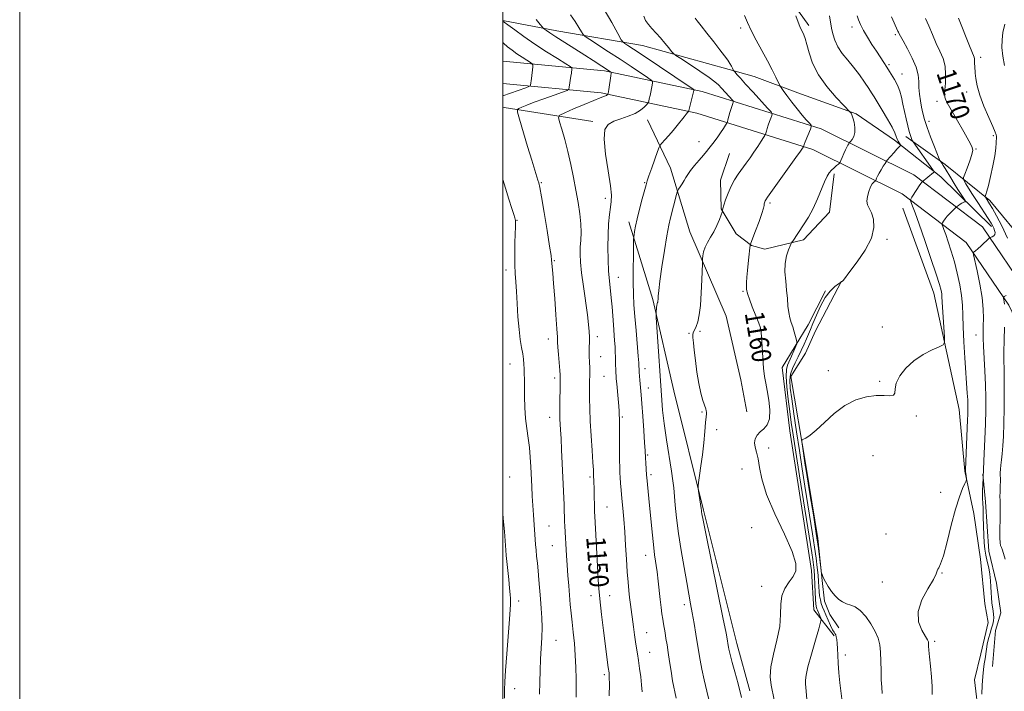
# Model space of a CAD drawing. Extents: x 2184800 to 2187700, y 349800 to 352700.
# Drawn here: x 2184800 to 2185208, y 351208 to 351486 of the extents above; entities that cross this region are included whole.
import ezdxf
from ezdxf.enums import TextEntityAlignment as Align

# ---------------------------------------------------------------- set-up
doc = ezdxf.new("R2010")
doc.units = 0
doc.header["$MEASUREMENT"] = 0
for name, color, linetype, lineweight in [('32000', 7, 'Continuous', 0), ('DTM HARD BREAKLINE', 7, 'Continuous', 0), ('DTM SPOT ELEVATION', 2, 'Continuous', 13), ('INDEX CONTOUR', 41, 'Continuous', 13), ('INDEX CONTOUR LABEL', 244, 'Continuous', 0), ('INTERMEDIATE CONTOUR', 44, 'Continuous', 0)]:
    doc.layers.add(name, color=color, linetype=linetype, lineweight=lineweight)
doc.styles.add('Style-ITALICS', font='ITALICS.shx')

msp = doc.modelspace()

# ---------------------------------------------------------------- linework, layer by layer
at = {"layer": '32000', "flags": 128}
for points in [[(2184800, 349800), (2187700, 349800), (2187700, 352700), (2184800, 352700), (2184800, 349800)], [(2185000, 350000), (2187500, 350000), (2187500, 352500), (2185000, 352500), (2185000, 350000)]]:
    msp.add_lwpolyline(points, dxfattribs=at)
at = {"layer": 'DTM HARD BREAKLINE'}
for points in [[(2185126.72, 351483.73, 1162.39), (2185102.46, 351517.58, 1161.2), (2185092.53, 351530.97, 1160.5), (2185083, 351548.43, 1159.35), (2185077.17, 351565.88, 1158.83), (2185072.09, 351586.28, 1158.24), (2185067.36, 351601.13, 1158.02), (2185059.3, 351617.1, 1157.68), (2185049.75, 351631.97, 1157.39)], [(2185093.7, 351465.51, 1157.75), (2185057.83, 351475.34, 1155.01), (2185022.3, 351481.47, 1150.64), (2185000, 351485.794, 1148.067)], [(2185424.42, 351070.15, 1201.34), (2185391.47, 351084.45, 1198.26), (2185365.26, 351095.38, 1196.63), (2185343.53, 351109.94, 1194.63), (2185325.71, 351124.77, 1191.85), (2185301.35, 351153.64, 1187.41), (2185285.96, 351189.51, 1183.67), (2185269.29, 351240.13, 1179.7), (2185251.76, 351287.67, 1177.48), (2185237.79, 351329.63, 1175.33), (2185217.48, 351372.37, 1172.37), (2185198.6, 351400.23, 1169.55), (2185170.14, 351421.83, 1165.48), (2185131.78, 351440.9, 1160.48), (2185082.59, 351456.34, 1154.4), (2185042.05, 351464.91, 1149.66), (2185000, 351468.861, 1144.441)], [(2185202.26, 351400.44, 1169.64), (2185181.26, 351420.93, 1166.38), (2185162.08, 351436.23, 1163.61), (2185146.21, 351447.06, 1162.16), (2185122.18, 351455.72, 1160.6), (2185104.06, 351462.49, 1159.12), (2185093.7, 351465.51, 1157.75)], [(2185420.76, 351061.71, 1201.34), (2185387.87, 351075.98, 1198.26), (2185360.89, 351087.24, 1196.63), (2185338.01, 351102.56, 1194.63), (2185319.2, 351118.22, 1191.85), (2185293.44, 351148.75, 1187.41), (2185277.35, 351186.25, 1183.67), (2185260.6, 351237.1, 1179.7), (2185243.08, 351284.62, 1177.48), (2185229.24, 351326.19, 1175.33), (2185209.47, 351367.79, 1172.37), (2185191.83, 351393.82, 1169.55), (2185165.27, 351413.98, 1165.48), (2185128.33, 351432.34, 1160.48), (2185080.26, 351447.43, 1154.4), (2185040.66, 351455.8, 1149.66), (2185000, 351459.618, 1144.582)], [(2185037.27, 351443.96, 1151.7), (2185000.62, 351449.73, 1147.4), (2185000, 351449.821, 1147.337)], [(2185059.88, 351444.58, 1152.6), (2185069.4, 351424.53, 1155.23), (2185077.4, 351398.18, 1157.38), (2185092.39, 351363.27, 1159.16), (2185098.54, 351336.93, 1159.2), (2185101.06, 351323.58, 1159.12)], [(2185244.14, 351339.08, 1176.79), (2185230.24, 351369.16, 1175.39), (2185216.66, 351392.95, 1174.64), (2185201.58, 351411.19, 1172.42), (2185183.14, 351426.11, 1168.38), (2185166.9, 351437.68, 1165.53)], [(2185137.18, 351422.29, 1162.27), (2185135.24, 351406.37, 1162.6), (2185124.43, 351394.95, 1162.35), (2185108.48, 351390.96, 1161.2), (2185102.93, 351392.48, 1160.12), (2185096.66, 351397.33, 1158.57), (2185090.42, 351407.74, 1157.94), (2185090.12, 351419.59, 1157.42), (2185093.88, 351430.69, 1156.97)], [(2185165.62, 351408.05, 1165.05), (2185178.39, 351372.79, 1165.2), (2185188.86, 351324.57, 1167.02), (2185191.31, 351298.99, 1167.94), (2185194.92, 351281.56, 1168.24), (2185197.77, 351262.65, 1168.79), (2185199.52, 351244.12, 1169.28), (2185200.96, 351236.33, 1169.2), (2185197.92, 351223.38, 1169.53), (2185195.27, 351212.65, 1169.42), (2185197.04, 351197.45, 1169.79), (2185199.53, 351180.03, 1170.16), (2185202.04, 351165.93, 1170.5)], [(2185052.23, 351402.4, 1153.57), (2185062.05, 351370.11, 1155.75), (2185070.73, 351332.27, 1157.31), (2185083.05, 351282.93, 1158.16), (2185096.81, 351227.66, 1158.57), (2185102.26, 351207.99, 1158.57)], [(2185140.26, 351377.82, 1163.98), (2185129.4, 351357.13, 1165.2), (2185125.27, 351347.89, 1165.39), (2185119.29, 351338.3, 1165.39), (2185125.38, 351301.58, 1166.24), (2185130.4, 351271.18, 1166.24), (2185132.15, 351253.76, 1165.94), (2185133.21, 351245.23, 1165.61), (2185135.41, 351239.66, 1165.24), (2185139.08, 351234.08, 1164.46)], [(2185137.21, 351230.76, 1163.79), (2185128.75, 351241.55, 1160.94), (2185127.73, 351257.86, 1160.2), (2185118.79, 351315.7, 1160.57), (2185115.61, 351342.02, 1160.68), (2185126.45, 351359.74, 1162.98), (2185133.57, 351373.78, 1163.9)], [(2185202.71, 351218.17, 1170.76), (2185203.9, 351232.98, 1170.72), (2185206.17, 351240.37, 1170.79), (2185204.39, 351252.61, 1170.68), (2185201.13, 351265.96, 1170.91), (2185199.76, 351286.35, 1170.39), (2185198.71, 351297.84, 1169.94)]]:
    msp.add_polyline3d(points, dxfattribs=at)
at = {"layer": 'DTM SPOT ELEVATION'}
for p in [(2185098.46, 351482.67, 1159.68), (2185144.52, 351483.07, 1165.5), (2185162.45, 351479.95, 1167.74), (2185197.75, 351470.52, 1172.41), (2185159.89, 351467.46, 1166.23), (2185165.19, 351463.55, 1166.7), (2185191.95, 351456.07, 1171.34), (2185179.75, 351452.23, 1169.52), (2185176.49, 351444.01, 1168.5), (2185203.11, 351438.05, 1171.74), (2185081.19, 351435.5, 1155.4), (2185195.86, 351432.5, 1170.11), (2185015.94, 351418.61, 1148.15), (2185058.66, 351418.61, 1153.87), (2185042.37, 351412.1, 1151.53), (2185110.54, 351410.19, 1160.28), (2185005.86, 351402.93, 1146.09), (2185159.03, 351395.08, 1164.26), (2185021.28, 351386.32, 1148.14), (2185001.34, 351382.41, 1145.55), (2185047.79, 351379.41, 1152.73), (2185099.4, 351373.53, 1159.8), (2185077.07, 351356.11, 1157.93), (2185081.67, 351356.94, 1158.21), (2185106.67, 351357.99, 1159.97), (2185157.04, 351358.76, 1165.37), (2185195.84, 351355.49, 1169.33), (2185018.78, 351353.8, 1147.41), (2185039.18, 351354.74, 1150.48), (2185003, 351343.49, 1145.25), (2185040.55, 351346.48, 1150.75), (2185058.84, 351341.52, 1154.51), (2185134.77, 351340.74, 1165.48), (2185021.49, 351337.59, 1147.62), (2185041.9, 351338.34, 1150.98), (2185156.04, 351336.33, 1165.81), (2185060.18, 351333.48, 1154.66), (2185082.45, 351323.62, 1157.87), (2185019.39, 351321.3, 1147.32), (2185049.53, 351321.45, 1152.21), (2185171.12, 351321.93, 1166.2), (2185088.47, 351316.2, 1158.34), (2185110.12, 351308.7, 1160.75), (2185059.99, 351305.8, 1154.19), (2185153.26, 351305.47, 1166.94), (2185099.05, 351299.92, 1158.75), (2185002.9, 351296.64, 1144.64), (2185036.15, 351296.61, 1149.74), (2185061.34, 351297.65, 1154.33), (2185181.21, 351290.22, 1167.79), (2185043.07, 351284.14, 1150.83), (2185019.07, 351276.32, 1146.97), (2185103.06, 351275.66, 1159.23), (2185158.67, 351272.99, 1167.82), (2185020.43, 351268.2, 1147.1), (2185059.09, 351264.2, 1153.34), (2185181.86, 351256.9, 1168.02), (2185107.09, 351251.28, 1159.57), (2185157.16, 351253.08, 1167.71), (2185036.54, 351247.52, 1149.48), (2185044.29, 351247.53, 1150.72), (2185006.55, 351245.2, 1144.49), (2185075.17, 351243.72, 1155.56), (2185021.99, 351228.99, 1146.81), (2185059.5, 351232.11, 1152.82), (2185178.74, 351228.54, 1168.25), (2185060.84, 351223.98, 1152.79), (2185141.75, 351222.95, 1164.48), (2185042.02, 351214.74, 1149.68), (2185004.84, 351208.89, 1144.68)]:
    msp.add_point(p, dxfattribs=at)
at = {"layer": 'INDEX CONTOUR'}
for points in [[(2185013.773, 351486.103, 1150), (2185015.443, 351484.1, 1150), (2185016.385, 351482.993, 1150), (2185016.865, 351482.486, 1150), (2185017.294, 351482.149, 1150), (2185018.069, 351481.592, 1150), (2185019.527, 351480.594, 1150), (2185021.99, 351478.979, 1150), (2185025.61, 351476.672, 1150), (2185033.974, 351471.394, 1150), (2185037.417, 351469.204, 1150), (2185044.64, 351464.508, 1150), (2185044.856, 351464.306, 1150), (2185044.882, 351463.886, 1150), (2185044.743, 351462.886, 1150), (2185043.855, 351457.142, 1150), (2185043.571, 351455.492, 1150), (2185043.505, 351455.227, 1150), (2185043.471, 351455.169, 1150), (2185043.398, 351455.083, 1150), (2185043.251, 351454.933, 1150), (2185042.978, 351454.732, 1150), (2185042.521, 351454.506, 1150), (2185040.293, 351453.711, 1150), (2185037.674, 351452.675, 1150), (2185033.713, 351451.004, 1150), (2185029.317, 351449.102, 1150), (2185025.666, 351447.505, 1150), (2185023.662, 351446.527, 1150), (2185023.098, 351445.576, 1150), (2185023.493, 351443.839, 1150), (2185024.411, 351440.707, 1150), (2185025.611, 351436.422, 1150), (2185026.901, 351431.428, 1150), (2185028.121, 351426.127, 1150), (2185029.239, 351420.732, 1150), (2185030.255, 351415.412, 1150), (2185031.155, 351410.331, 1150), (2185031.862, 351405.633, 1150), (2185032.282, 351401.456, 1150), (2185032.366, 351397.881, 1150), (2185032.239, 351394.76, 1150), (2185032.067, 351391.883, 1150), (2185032.004, 351388.989, 1150), (2185032.148, 351385.6, 1150), (2185032.581, 351381.188, 1150), (2185033.331, 351375.492, 1150), (2185035.008, 351363.831, 1150), (2185035.516, 351359.785, 1150), (2185035.771, 351356.906, 1150), (2185035.855, 351354.619, 1150), (2185035.845, 351352.461, 1150), (2185035.799, 351350.414, 1150), (2185035.77, 351348.573, 1150), (2185035.799, 351346.984, 1150), (2185035.923, 351343.941, 1150), (2185035.953, 351342.164, 1150), (2185035.955, 351340.275, 1150), (2185035.903, 351334.839, 1150), (2185035.891, 351332.435, 1150), (2185035.901, 351329.188, 1150), (2185035.977, 351324.982, 1150), (2185036.176, 351319.755, 1150), (2185036.528, 351313.638, 1150), (2185036.936, 351307.542, 1150), (2185037.281, 351302.571, 1150), (2185037.471, 351299.534, 1150), (2185037.54, 351298.042, 1150), (2185037.558, 351297.05, 1150), (2185037.574, 351296.712, 1150), (2185037.66, 351295.481, 1150), (2185037.722, 351294.229, 1150), (2185037.781, 351292.278, 1150), (2185037.831, 351289.565, 1150), (2185037.912, 351284.01, 1150), (2185037.957, 351282.191, 1150), (2185038.036, 351280.428, 1150), (2185039.299, 351257.112, 1150), (2185039.652, 351251.83, 1150), (2185040.156, 351246.092, 1150), (2185040.863, 351239.624, 1150), (2185041.665, 351233.051, 1150), (2185043.647, 351217.76, 1150), (2185043.97, 351215.55, 1150), (2185044.036, 351214.973, 1150), (2185044.088, 351213.603, 1150), (2185044.104, 351210.739, 1150), (2185044.071, 351206.026, 1150)], [(2185100.054, 351487.889, 1160), (2185101.241, 351484.88, 1160), (2185102.775, 351481.568, 1160), (2185104.851, 351477.598, 1160), (2185109.544, 351469.013, 1160), (2185111.506, 351465.258, 1160), (2185113.022, 351462.223, 1160), (2185114.647, 351458.884, 1160), (2185115.159, 351458.034, 1160), (2185116.029, 351456.807, 1160), (2185117.567, 351454.681, 1160), (2185119.591, 351451.948, 1160), (2185121.786, 351449.111, 1160), (2185123.864, 351446.601, 1160), (2185125.631, 351444.591, 1160), (2185126.913, 351443.186, 1160), (2185127.586, 351442.386, 1160), (2185127.703, 351441.769, 1160), (2185127.367, 351440.805, 1160), (2185125.218, 351435.432, 1160), (2185124.807, 351434.36, 1160), (2185124.624, 351433.845, 1160), (2185124.538, 351433.557, 1160), (2185124.491, 351433.466, 1160), (2185124.101, 351432.873, 1160), (2185123.248, 351431.65, 1160), (2185121.357, 351428.985, 1160), (2185109.621, 351412.607, 1160), (2185108.832, 351411.481, 1160), (2185108.571, 351411.044, 1160), (2185108.417, 351410.682, 1160), (2185108.296, 351410.269, 1160), (2185108.223, 351409.797, 1160), (2185108.167, 351409.18, 1160), (2185107.931, 351408.022, 1160), (2185107.274, 351405.848, 1160), (2185106.068, 351402.439, 1160), (2185104.636, 351398.601, 1160), (2185102.727, 351393.561, 1160), (2185102.439, 351392.58, 1160), (2185102.305, 351391.608, 1160), (2185101.877, 351387.729, 1160), (2185101.594, 351385.062, 1160), (2185101.308, 351382.206, 1160), (2185101.063, 351379.466, 1160), (2185100.91, 351377.166, 1160), (2185100.881, 351375.543, 1160), (2185100.935, 351374.49, 1160), (2185101.011, 351373.809, 1160), (2185101.097, 351373.243, 1160), (2185101.371, 351372.285, 1160), (2185102.057, 351370.367, 1160), (2185103.272, 351367.184, 1160), (2185105.936, 351360.335, 1160), (2185106.655, 351358.362, 1160), (2185106.98, 351356.796, 1160), (2185107.138, 351354.492, 1160), (2185107.319, 351350.674, 1160), (2185107.569, 351346.044, 1160), (2185107.897, 351341.67, 1160), (2185108.312, 351338.312, 1160), (2185108.824, 351335.487, 1160), (2185109.443, 351332.401, 1160), (2185110.119, 351328.526, 1160), (2185110.56, 351324.39, 1160), (2185110.417, 351320.787, 1160), (2185109.468, 351318.294, 1160), (2185108.019, 351316.642, 1160), (2185106.501, 351315.336, 1160), (2185105.29, 351313.973, 1160), (2185104.514, 351312.475, 1160), (2185104.242, 351310.848, 1160), (2185104.487, 351309.058, 1160), (2185105.044, 351306.912, 1160), (2185105.649, 351304.177, 1160), (2185106.191, 351300.596, 1160), (2185107.16, 351295.807, 1160), (2185109.193, 351289.42, 1160), (2185112.622, 351281.381, 1160), (2185116.54, 351272.949, 1160), (2185119.731, 351265.715, 1160), (2185121.255, 351260.839, 1160), (2185121.271, 351257.758, 1160), (2185120.208, 351255.473, 1160), (2185118.519, 351253.139, 1160), (2185116.75, 351250.501, 1160), (2185115.469, 351247.453, 1160), (2185115.033, 351243.887, 1160), (2185114.972, 351239.691, 1160), (2185114.607, 351234.75, 1160), (2185113.483, 351229.084, 1160), (2185112.038, 351223.262, 1160), (2185110.936, 351217.99, 1160), (2185110.668, 351213.782, 1160), (2185111.048, 351210.39, 1160), (2185112.375, 351204.353, 1160)], [(2185174.929, 351486.593, 1170), (2185176.301, 351483.553, 1170), (2185177.843, 351479.909, 1170), (2185179.44, 351476.25, 1170), (2185180.961, 351473.012, 1170), (2185182.229, 351469.991, 1170), (2185183.05, 351466.828, 1170), (2185183.311, 351463.316, 1170), (2185183.201, 351459.851, 1170), (2185182.989, 351456.982, 1170), (2185182.898, 351455.096, 1170), (2185182.973, 351453.94, 1170), (2185183.211, 351453.103, 1170), (2185183.653, 351452.159, 1170), (2185184.506, 351450.626, 1170), (2185190.831, 351439.682, 1170), (2185192.976, 351435.937, 1170), (2185194.215, 351433.608, 1170), (2185194.573, 351432.057, 1170), (2185194.213, 351430.298, 1170), (2185193.325, 351427.646, 1170), (2185192.232, 351424.64, 1170), (2185191.287, 351422.122, 1170), (2185190.775, 351420.686, 1170), (2185190.706, 351419.952, 1170), (2185191.018, 351419.288, 1170), (2185191.682, 351418.15, 1170), (2185192.776, 351416.332, 1170), (2185194.41, 351413.722, 1170), (2185196.591, 351410.336, 1170), (2185200.904, 351403.72, 1170), (2185202.171, 351401.74, 1170), (2185202.867, 351400.554, 1170), (2185203.271, 351399.696, 1170), (2185203.59, 351398.799, 1170), (2185203.764, 351397.894, 1170), (2185203.663, 351397.106, 1170), (2185203.22, 351396.535, 1170), (2185202.606, 351396.163, 1170), (2185201.709, 351395.798, 1170), (2185201.348, 351395.524, 1170), (2185198.002, 351392.39, 1170), (2185196.658, 351391.173, 1170), (2185195.723, 351390.388, 1170), (2185195.161, 351389.975, 1170), (2185194.858, 351389.789, 1170), (2185194.736, 351389.578, 1170), (2185194.878, 351388.672, 1170), (2185196.357, 351381.982, 1170), (2185197.465, 351376.503, 1170), (2185198.379, 351370.94, 1170), (2185198.838, 351366.177, 1170), (2185198.942, 351362.307, 1170), (2185198.881, 351359.223, 1170), (2185198.822, 351356.715, 1170), (2185198.834, 351354.147, 1170), (2185198.971, 351350.775, 1170), (2185199.589, 351340.567, 1170), (2185199.865, 351334.878, 1170), (2185199.987, 351329.532, 1170), (2185199.96, 351324.261, 1170), (2185199.814, 351318.604, 1170), (2185199.582, 351312.359, 1170), (2185199.325, 351306.352, 1170), (2185198.689, 351293.298, 1170), (2185198.602, 351291.211, 1170), (2185198.565, 351289.206, 1170), (2185198.613, 351287.582, 1170), (2185198.715, 351285.914, 1170), (2185198.826, 351283.594, 1170), (2185198.913, 351280.232, 1170), (2185198.994, 351276.31, 1170), (2185199.104, 351272.521, 1170), (2185199.275, 351269.39, 1170), (2185199.548, 351266.753, 1170), (2185199.962, 351264.276, 1170), (2185200.528, 351261.692, 1170), (2185201.131, 351259.014, 1170), (2185201.624, 351256.319, 1170), (2185201.904, 351253.682, 1170), (2185202.037, 351251.147, 1170), (2185202.133, 351248.75, 1170), (2185202.28, 351246.526, 1170), (2185202.484, 351244.5, 1170), (2185202.728, 351242.696, 1170), (2185202.987, 351241.118, 1170), (2185203.19, 351239.708, 1170), (2185203.254, 351238.392, 1170), (2185203.119, 351237.084, 1170), (2185202.797, 351235.655, 1170), (2185202.315, 351233.967, 1170), (2185201.718, 351231.934, 1170), (2185201.1, 351229.694, 1170), (2185200.564, 351227.44, 1170), (2185200.184, 351225.32, 1170), (2185199.629, 351221.295, 1170), (2185199.301, 351219.203, 1170), (2185198.957, 351216.819, 1170), (2185198.663, 351213.914, 1170), (2185198.468, 351210.391, 1170), (2185198.356, 351206.687, 1170)]]:
    msp.add_polyline3d(points, dxfattribs=at)
at = {"layer": 'INTERMEDIATE CONTOUR'}
for points in [[(2185042.011, 351490.373, 1154), (2185045.087, 351484.924, 1154), (2185047.621, 351480.365, 1154), (2185049.059, 351477.805, 1154), (2185049.803, 351476.723, 1154), (2185050.491, 351476.193, 1154), (2185051.739, 351475.381, 1154), (2185054.082, 351473.841, 1154), (2185058.032, 351471.217, 1154), (2185077.967, 351457.864, 1154), (2185079.013, 351457.126, 1154), (2185079.149, 351456.935, 1154), (2185079.112, 351456.723, 1154), (2185078.99, 351456.181, 1154), (2185078.716, 351455.063, 1154), (2185077.016, 351448.531, 1154), (2185076.873, 351448.121, 1154), (2185076.72, 351447.913, 1154), (2185076.439, 351447.59, 1154), (2185075.922, 351446.967, 1154), (2185075.063, 351445.894, 1154), (2185072.223, 351442.29, 1154), (2185070.47, 351440.144, 1154), (2185068.688, 351438.064, 1154), (2185067.084, 351436.258, 1154), (2185065.879, 351434.929, 1154), (2185065.191, 351434.119, 1154), (2185064.722, 351433.217, 1154), (2185064.071, 351431.452, 1154), (2185061.651, 351424.657, 1154), (2185060.507, 351421.411, 1154), (2185059.795, 351419.307, 1154), (2185059.3, 351417.656, 1154), (2185057.752, 351411.884, 1154), (2185056.641, 351407.639, 1154), (2185055.634, 351403.597, 1154), (2185054.942, 351400.49, 1154), (2185054.534, 351398.348, 1154), (2185054.318, 351397.013, 1154), (2185054.209, 351396.196, 1154), (2185054.154, 351395.053, 1154), (2185054.104, 351392.609, 1154), (2185054.029, 351388.235, 1154), (2185053.963, 351382.711, 1154), (2185053.962, 351377.172, 1154), (2185054.069, 351372.427, 1154), (2185054.3, 351368.007, 1154), (2185054.66, 351363.119, 1154), (2185055.137, 351357.305, 1154), (2185056.037, 351346.662, 1154), (2185056.261, 351343.887, 1154), (2185056.346, 351342.648, 1154), (2185056.405, 351341.162, 1154), (2185056.472, 351340.131, 1154), (2185056.73, 351336.682, 1154), (2185057.236, 351330.696, 1154), (2185057.522, 351327.102, 1154), (2185057.922, 351321.794, 1154), (2185058.352, 351315.871, 1154), (2185058.705, 351310.809, 1154), (2185058.902, 351307.673, 1154), (2185059.067, 351304.419, 1154), (2185059.182, 351302.545, 1154), (2185059.541, 351297.45, 1154), (2185059.629, 351296.388, 1154), (2185060.725, 351284.857, 1154), (2185061.222, 351279.503, 1154), (2185061.768, 351273.83, 1154), (2185062.324, 351268.612, 1154), (2185062.856, 351264.4, 1154), (2185063.845, 351257.36, 1154), (2185064.31, 351253.534, 1154), (2185065.164, 351245.836, 1154), (2185065.544, 351242.619, 1154), (2185065.894, 351239.92, 1154), (2185066.218, 351237.665, 1154), (2185066.526, 351235.751, 1154), (2185067.17, 351232.045, 1154), (2185067.547, 351229.788, 1154), (2185067.977, 351227.091, 1154), (2185068.468, 351223.885, 1154), (2185069.022, 351220.166, 1154), (2185069.637, 351216.184, 1154), (2185070.31, 351212.254, 1154), (2185071.737, 351205.013, 1154)], [(2185027.96, 351488.053, 1152), (2185029.932, 351485.378, 1152), (2185031.481, 351482.906, 1152), (2185032.549, 351481.023, 1152), (2185033.214, 351479.933, 1152), (2185034.098, 351479.118, 1152), (2185035.956, 351477.882, 1152), (2185043.727, 351472.837, 1152), (2185048.538, 351469.688, 1152), (2185053.119, 351466.659, 1152), (2185059.878, 351462.145, 1152), (2185061.412, 351461.085, 1152), (2185061.948, 351460.506, 1152), (2185061.946, 351459.91, 1152), (2185061.791, 351458.915, 1152), (2185061.568, 351457.586, 1152), (2185061.285, 351456.102, 1152), (2185060.961, 351454.638, 1152), (2185060.647, 351453.353, 1152), (2185060.401, 351452.401, 1152), (2185060.24, 351451.856, 1152), (2185060.007, 351451.458, 1152), (2185059.501, 351450.868, 1152), (2185058.54, 351449.845, 1152), (2185057.008, 351448.543, 1152), (2185054.808, 351447.219, 1152), (2185051.94, 351446.067, 1152), (2185048.806, 351445.031, 1152), (2185045.902, 351443.999, 1152), (2185043.666, 351442.736, 1152), (2185042.288, 351440.534, 1152), (2185041.893, 351436.566, 1152), (2185042.486, 351430.432, 1152), (2185043.582, 351423.44, 1152), (2185044.573, 351417.325, 1152), (2185044.989, 351413.335, 1152), (2185044.918, 351410.768, 1152), (2185044.582, 351408.437, 1152), (2185044.181, 351405.372, 1152), (2185043.814, 351401.483, 1152), (2185043.557, 351396.896, 1152), (2185043.467, 351391.801, 1152), (2185043.542, 351386.626, 1152), (2185043.762, 351381.865, 1152), (2185044.1, 351377.857, 1152), (2185044.889, 351370.884, 1152), (2185045.225, 351367.191, 1152), (2185045.514, 351363.37, 1152), (2185045.783, 351359.642, 1152), (2185046.284, 351353.133, 1152), (2185046.465, 351350.504, 1152), (2185046.569, 351348.331, 1152), (2185046.62, 351346.468, 1152), (2185046.692, 351342.962, 1152), (2185046.741, 351341.276, 1152), (2185046.796, 351339.81, 1152), (2185046.859, 351338.603, 1152), (2185046.963, 351337.255, 1152), (2185047.148, 351335.261, 1152), (2185047.752, 351328.972, 1152), (2185048.019, 351325.962, 1152), (2185048.169, 351323.858, 1152), (2185048.232, 351322.506, 1152), (2185048.293, 351320.682, 1152), (2185048.327, 351319.257, 1152), (2185048.344, 351316.678, 1152), (2185048.322, 351307.886, 1152), (2185048.329, 351303.595, 1152), (2185048.378, 351300.552, 1152), (2185048.473, 351298.38, 1152), (2185048.608, 351296.404, 1152), (2185048.782, 351294.054, 1152), (2185049.008, 351291.188, 1152), (2185049.3, 351287.765, 1152), (2185049.665, 351283.756, 1152), (2185050.07, 351279.151, 1152), (2185050.476, 351273.952, 1152), (2185050.846, 351268.252, 1152), (2185051.188, 351262.526, 1152), (2185051.513, 351257.344, 1152), (2185051.831, 351253.123, 1152), (2185052.153, 351249.672, 1152), (2185052.484, 351246.649, 1152), (2185052.835, 351243.749, 1152), (2185054.031, 351234.534, 1152), (2185054.466, 351231.309, 1152), (2185054.893, 351228.343, 1152), (2185055.301, 351225.784, 1152), (2185055.712, 351223.34, 1152), (2185056.157, 351220.614, 1152), (2185056.647, 351217.349, 1152), (2185057.114, 351213.84, 1152), (2185057.47, 351210.525, 1152), (2185057.664, 351207.622, 1152)], [(2185058.34, 351487.537, 1156), (2185059.111, 351485.706, 1156), (2185060.245, 351484.114, 1156), (2185061.737, 351482.411, 1156), (2185063.474, 351480.538, 1156), (2185065.319, 351478.511, 1156), (2185067.125, 351476.391, 1156), (2185068.712, 351474.434, 1156), (2185069.886, 351472.944, 1156), (2185070.627, 351472.062, 1156), (2185071.602, 351471.284, 1156), (2185073.641, 351469.944, 1156), (2185077.244, 351467.606, 1156), (2185081.553, 351464.774, 1156), (2185085.374, 351462.182, 1156), (2185087.829, 351460.364, 1156), (2185089.3, 351459.055, 1156), (2185090.484, 351457.783, 1156), (2185095.249, 351452.567, 1156), (2185095.455, 351452.204, 1156), (2185095.383, 351451.901, 1156), (2185095.182, 351451.388, 1156), (2185094.884, 351450.548, 1156), (2185094.492, 351449.305, 1156), (2185094.025, 351447.663, 1156), (2185093.196, 351444.553, 1156), (2185092.969, 351443.743, 1156), (2185092.715, 351443.181, 1156), (2185092.215, 351442.384, 1156), (2185091.323, 351441.009, 1156), (2185090.176, 351439.272, 1156), (2185088.985, 351437.526, 1156), (2185087.915, 351436.049, 1156), (2185086.973, 351434.819, 1156), (2185085.301, 351432.69, 1156), (2185084.333, 351431.488, 1156), (2185083.016, 351429.925, 1156), (2185081.248, 351427.893, 1156), (2185079.329, 351425.667, 1156), (2185077.659, 351423.618, 1156), (2185076.524, 351422.016, 1156), (2185075.757, 351420.721, 1156), (2185075.073, 351419.487, 1156), (2185074.267, 351418.152, 1156), (2185073.443, 351416.869, 1156), (2185072.782, 351415.871, 1156), (2185072.405, 351415.269, 1156), (2185072.174, 351414.683, 1156), (2185071.893, 351413.613, 1156), (2185069.46, 351404.046, 1156), (2185068.763, 351400.963, 1156), (2185067.928, 351396.577, 1156), (2185066.908, 351390.476, 1156), (2185065.869, 351383.742, 1156), (2185065.029, 351377.83, 1156), (2185064.545, 351373.849, 1156), (2185064.336, 351371.533, 1156), (2185064.258, 351370.27, 1156), (2185064.191, 351369.529, 1156), (2185064.118, 351369.103, 1156), (2185064.037, 351368.867, 1156), (2185063.951, 351368.685, 1156), (2185063.86, 351368.39, 1156), (2185063.762, 351367.806, 1156), (2185063.661, 351366.839, 1156), (2185063.496, 351364.789, 1156), (2185063.468, 351364.097, 1156), (2185063.528, 351362.718, 1156), (2185064.534, 351346.749, 1156), (2185064.937, 351340.551, 1156), (2185065.217, 351336.477, 1156), (2185065.79, 351328.483, 1156), (2185066.164, 351324.316, 1156), (2185066.817, 351318.811, 1156), (2185067.8, 351312, 1156), (2185069.84, 351298.98, 1156), (2185070.415, 351294.984, 1156), (2185070.74, 351292.126, 1156), (2185071.384, 351285, 1156), (2185071.951, 351279.654, 1156), (2185072.76, 351273.289, 1156), (2185073.828, 351266.2, 1156), (2185075.007, 351259.119, 1156), (2185076.11, 351252.887, 1156), (2185077.001, 351248.072, 1156), (2185077.741, 351244.146, 1156), (2185078.442, 351240.311, 1156), (2185079.184, 351235.991, 1156), (2185079.922, 351231.496, 1156), (2185081.113, 351223.914, 1156), (2185081.655, 351220.703, 1156), (2185082.371, 351217.07, 1156), (2185083.361, 351212.609, 1156), (2185084.465, 351207.916, 1156), (2185085.459, 351203.834, 1156)], [(2185079.596, 351486.781, 1158), (2185080.453, 351485.567, 1158), (2185082.051, 351483.595, 1158), (2185084.488, 351480.537, 1158), (2185087.305, 351476.947, 1158), (2185089.904, 351473.598, 1158), (2185091.818, 351471.089, 1158), (2185093.115, 351469.314, 1158), (2185093.997, 351467.994, 1158), (2185094.639, 351466.902, 1158), (2185095.091, 351466.03, 1158), (2185095.548, 351465.072, 1158), (2185095.749, 351464.782, 1158), (2185096.152, 351464.304, 1158), (2185096.94, 351463.394, 1158), (2185098.324, 351461.827, 1158), (2185100.528, 351459.38, 1158), (2185103.6, 351456.016, 1158), (2185109.591, 351449.503, 1158), (2185111.073, 351447.85, 1158), (2185111.536, 351447.033, 1158), (2185111.375, 351446.353, 1158), (2185110.941, 351445.267, 1158), (2185110.395, 351443.858, 1158), (2185109.854, 351442.367, 1158), (2185109.416, 351441.011, 1158), (2185109.093, 351439.895, 1158), (2185108.881, 351439.101, 1158), (2185108.74, 351438.629, 1158), (2185108.495, 351438.156, 1158), (2185107.934, 351437.275, 1158), (2185106.91, 351435.696, 1158), (2185105.528, 351433.592, 1158), (2185103.958, 351431.25, 1158), (2185102.339, 351428.91, 1158), (2185100.711, 351426.612, 1158), (2185097.477, 351422.093, 1158), (2185095.936, 351419.734, 1158), (2185094.508, 351417.141, 1158), (2185093.247, 351414.284, 1158), (2185092.222, 351411.512, 1158), (2185091.503, 351409.274, 1158), (2185091.13, 351407.894, 1158), (2185091.005, 351407.207, 1158), (2185091.001, 351406.924, 1158), (2185090.988, 351406.745, 1158), (2185090.837, 351406.31, 1158), (2185090.418, 351405.247, 1158), (2185089.639, 351403.319, 1158), (2185088.565, 351400.841, 1158), (2185087.298, 351398.26, 1158), (2185085.953, 351395.935, 1158), (2185084.694, 351393.843, 1158), (2185083.7, 351391.869, 1158), (2185083.097, 351389.954, 1158), (2185082.805, 351388.257, 1158), (2185082.69, 351386.994, 1158), (2185082.638, 351386.183, 1158), (2185082.596, 351385.048, 1158), (2185082.401, 351378.283, 1158), (2185082.175, 351372.915, 1158), (2185081.815, 351367.745, 1158), (2185081.304, 351363.758, 1158), (2185080.692, 351360.94, 1158), (2185080.045, 351359.029, 1158), (2185079.435, 351357.747, 1158), (2185078.946, 351356.768, 1158), (2185078.666, 351355.753, 1158), (2185078.656, 351354.364, 1158), (2185078.878, 351352.278, 1158), (2185079.263, 351349.171, 1158), (2185079.758, 351344.9, 1158), (2185080.368, 351340.037, 1158), (2185081.112, 351335.332, 1158), (2185081.98, 351331.405, 1158), (2185082.847, 351328.37, 1158), (2185084.003, 351324.864, 1158), (2185084.216, 351324.062, 1158), (2185084.28, 351323.492, 1158), (2185084.256, 351322.808, 1158), (2185084.146, 351321.548, 1158), (2185083.927, 351319.211, 1158), (2185083.59, 351315.492, 1158), (2185083.148, 351310.838, 1158), (2185082.62, 351305.884, 1158), (2185082.039, 351301.223, 1158), (2185081.488, 351297.274, 1158), (2185081.062, 351294.411, 1158), (2185080.838, 351292.816, 1158), (2185080.812, 351291.886, 1158), (2185080.963, 351290.823, 1158), (2185082.132, 351283.651, 1158), (2185082.228, 351282.687, 1158), (2185082.288, 351282.216, 1158), (2185082.429, 351281.387, 1158), (2185082.949, 351278.739, 1158), (2185084.205, 351272.513, 1158), (2185091.113, 351238.437, 1158), (2185092.42, 351231.869, 1158), (2185093.004, 351228.806, 1158), (2185093.21, 351227.593, 1158), (2185093.449, 351226.117, 1158), (2185093.608, 351225.311, 1158), (2185093.853, 351224.227, 1158), (2185094.281, 351222.525, 1158), (2185094.999, 351219.824, 1158), (2185096.069, 351215.869, 1158), (2185097.371, 351210.891, 1158), (2185098.742, 351205.248, 1158)], [(2185121.258, 351487.696, 1162), (2185122.233, 351485.055, 1162), (2185122.986, 351483.214, 1162), (2185123.564, 351481.986, 1162), (2185124.076, 351480.999, 1162), (2185124.613, 351479.883, 1162), (2185125.217, 351478.29, 1162), (2185125.917, 351475.873, 1162), (2185126.806, 351472.401, 1162), (2185128.236, 351468.093, 1162), (2185130.621, 351463.285, 1162), (2185134.14, 351458.361, 1162), (2185138.011, 351453.904, 1162), (2185141.215, 351450.546, 1162), (2185143.706, 351447.972, 1162), (2185143.926, 351447.702, 1162), (2185144.166, 351447.344, 1162), (2185144.507, 351446.641, 1162), (2185144.93, 351445.412, 1162), (2185145.388, 351443.572, 1162), (2185145.712, 351441.42, 1162), (2185145.709, 351439.351, 1162), (2185145.263, 351437.69, 1162), (2185144.581, 351436.48, 1162), (2185143.95, 351435.691, 1162), (2185143.583, 351435.261, 1162), (2185143.387, 351435.007, 1162), (2185143.195, 351434.705, 1162), (2185142.869, 351434.167, 1162), (2185142.4, 351433.321, 1162), (2185141.808, 351432.121, 1162), (2185141.13, 351430.591, 1162), (2185140.473, 351429.017, 1162), (2185139.96, 351427.752, 1162), (2185139.655, 351427.036, 1162), (2185139.391, 351426.65, 1162), (2185138.941, 351426.266, 1162), (2185138.147, 351425.627, 1162), (2185137.131, 351424.762, 1162), (2185136.084, 351423.772, 1162), (2185135.141, 351422.682, 1162), (2185134.214, 351421.199, 1162), (2185133.16, 351418.96, 1162), (2185130.307, 351411.896, 1162), (2185128.509, 351407.934, 1162), (2185126.52, 351404.289, 1162), (2185124.536, 351401.123, 1162), (2185119.993, 351394.368, 1162), (2185119.677, 351393.874, 1162), (2185119.41, 351393.371, 1162), (2185118.965, 351392.425, 1162), (2185118.208, 351390.698, 1162), (2185117.383, 351388.229, 1162), (2185116.828, 351385.146, 1162), (2185116.783, 351381.602, 1162), (2185117.092, 351377.831, 1162), (2185117.495, 351374.086, 1162), (2185117.8, 351370.594, 1162), (2185118.054, 351367.47, 1162), (2185118.367, 351364.799, 1162), (2185118.82, 351362.61, 1162), (2185119.384, 351360.7, 1162), (2185119.998, 351358.81, 1162), (2185120.602, 351356.78, 1162), (2185121.134, 351354.848, 1162), (2185121.528, 351353.353, 1162), (2185121.72, 351352.482, 1162), (2185121.646, 351351.812, 1162), (2185121.246, 351350.769, 1162), (2185120.499, 351348.963, 1162), (2185119.558, 351346.742, 1162), (2185117.874, 351342.959, 1162), (2185117.408, 351341.125, 1162), (2185117.303, 351338.33, 1162), (2185117.598, 351334.053, 1162), (2185118.159, 351328.908, 1162), (2185118.808, 351323.789, 1162), (2185119.435, 351319.202, 1162), (2185120.192, 351314.082, 1162), (2185121.296, 351306.975, 1162), (2185122.863, 351297.058, 1162), (2185127.951, 351265.236, 1162), (2185128.375, 351262.464, 1162), (2185128.676, 351260.221, 1162), (2185128.902, 351257.995, 1162), (2185129.077, 351255.378, 1162), (2185129.222, 351252.14, 1162), (2185129.46, 351245.919, 1162), (2185129.567, 351244.084, 1162), (2185129.681, 351243.058, 1162), (2185129.819, 351242.461, 1162), (2185129.994, 351241.96, 1162), (2185130.227, 351241.41, 1162), (2185131.646, 351238.128, 1162), (2185131.781, 351237.572, 1162), (2185131.557, 351236.439, 1162), (2185130.782, 351233.759, 1162), (2185129.378, 351228.98, 1162), (2185127.726, 351223.226, 1162), (2185126.32, 351218.041, 1162), (2185125.535, 351214.585, 1162), (2185125.264, 351212.485, 1162), (2185125.281, 351210.983, 1162), (2185125.394, 351209.461, 1162), (2185125.847, 351204.574, 1162)], [(2185135.252, 351487.627, 1164), (2185135.479, 351485.952, 1164), (2185135.753, 351484.366, 1164), (2185136.109, 351482.542, 1164), (2185136.605, 351480.246, 1164), (2185137.394, 351477.607, 1164), (2185138.655, 351474.846, 1164), (2185140.5, 351472.124, 1164), (2185142.759, 351469.364, 1164), (2185145.199, 351466.429, 1164), (2185147.592, 351463.27, 1164), (2185149.743, 351460.202, 1164), (2185151.46, 351457.629, 1164), (2185152.664, 351455.763, 1164), (2185153.714, 351454.07, 1164), (2185157.059, 351448.553, 1164), (2185159.265, 351444.834, 1164), (2185161.142, 351441.497, 1164), (2185162.281, 351439.17, 1164), (2185162.871, 351437.678, 1164), (2185163.248, 351436.642, 1164), (2185163.678, 351435.758, 1164), (2185164.129, 351435.017, 1164), (2185164.689, 351434.192, 1164), (2185164.719, 351434.049, 1164), (2185164.611, 351433.934, 1164), (2185164.366, 351433.721, 1164), (2185163.899, 351433.262, 1164), (2185163.102, 351432.41, 1164), (2185161.938, 351431.103, 1164), (2185159.01, 351427.725, 1164), (2185158.647, 351427.237, 1164), (2185158.214, 351426.554, 1164), (2185157.488, 351425.378, 1164), (2185156.598, 351423.905, 1164), (2185155.758, 351422.447, 1164), (2185155.142, 351421.267, 1164), (2185154.741, 351420.403, 1164), (2185154.374, 351419.53, 1164), (2185154.242, 351419.351, 1164), (2185153.561, 351418.763, 1164), (2185152.956, 351418.033, 1164), (2185152.242, 351416.788, 1164), (2185151.501, 351414.958, 1164), (2185150.921, 351412.859, 1164), (2185150.713, 351410.903, 1164), (2185151.017, 351409.355, 1164), (2185152.59, 351406.04, 1164), (2185153.397, 351403.409, 1164), (2185153.592, 351399.933, 1164), (2185152.569, 351395.629, 1164), (2185150.004, 351390.656, 1164), (2185146.69, 351385.744, 1164), (2185143.701, 351381.768, 1164), (2185140.979, 351378.22, 1164), (2185140.615, 351377.786, 1164), (2185140.398, 351377.596, 1164), (2185140.247, 351377.515, 1164), (2185140.152, 351377.492, 1164), (2185140.061, 351377.453, 1164), (2185139.747, 351377.235, 1164), (2185138.943, 351376.651, 1164), (2185137.477, 351375.518, 1164), (2185135.553, 351373.686, 1164), (2185133.481, 351371.003, 1164), (2185131.525, 351367.466, 1164), (2185129.806, 351363.639, 1164), (2185128.404, 351360.231, 1164), (2185127.354, 351357.741, 1164), (2185125.671, 351353.933, 1164), (2185124.686, 351351.646, 1164), (2185123.552, 351349.073, 1164), (2185122.305, 351346.459, 1164), (2185121.012, 351343.988, 1164), (2185119.859, 351341.62, 1164), (2185119.063, 351339.255, 1164), (2185118.789, 351336.712, 1164), (2185118.996, 351333.476, 1164), (2185119.594, 351328.948, 1164), (2185120.488, 351322.752, 1164), (2185121.575, 351315.401, 1164), (2185122.751, 351307.63, 1164), (2185123.925, 351300.051, 1164), (2185125.077, 351292.779, 1164), (2185128.261, 351273.028, 1164), (2185129.091, 351267.58, 1164), (2185129.724, 351262.969, 1164), (2185130.176, 351259.139, 1164), (2185130.478, 351255.975, 1164), (2185130.666, 351253.357, 1164), (2185130.799, 351251.147, 1164), (2185130.942, 351249.2, 1164), (2185131.15, 351247.396, 1164), (2185131.444, 351245.719, 1164), (2185131.835, 351244.179, 1164), (2185132.337, 351242.746, 1164), (2185132.971, 351241.248, 1164), (2185133.764, 351239.472, 1164), (2185135.677, 351235.131, 1164), (2185136.514, 351233.367, 1164), (2185137.102, 351232.337, 1164), (2185137.495, 351231.776, 1164), (2185137.788, 351231.272, 1164), (2185138.054, 351230.479, 1164), (2185138.285, 351229.291, 1164), (2185138.451, 351227.669, 1164), (2185138.544, 351225.56, 1164), (2185138.635, 351222.871, 1164), (2185138.815, 351219.498, 1164), (2185139.141, 351215.479, 1164), (2185139.54, 351211.419, 1164), (2185139.9, 351208.058, 1164), (2185140.282, 351204.678, 1164)], [(2185146.633, 351487.703, 1166), (2185147.191, 351486.082, 1166), (2185148.03, 351484.089, 1166), (2185149.251, 351481.678, 1166), (2185150.898, 351478.86, 1166), (2185152.778, 351475.878, 1166), (2185154.638, 351473.032, 1166), (2185157.7, 351468.393, 1166), (2185158.963, 351466.436, 1166), (2185160.115, 351464.589, 1166), (2185162.109, 351461.283, 1166), (2185162.955, 351459.839, 1166), (2185163.716, 351458.308, 1166), (2185164.403, 351456.421, 1166), (2185165.041, 351453.985, 1166), (2185165.658, 351451.129, 1166), (2185166.293, 351448.055, 1166), (2185166.965, 351444.977, 1166), (2185167.634, 351442.131, 1166), (2185168.244, 351439.762, 1166), (2185168.746, 351438.05, 1166), (2185169.128, 351436.926, 1166), (2185169.385, 351436.257, 1166), (2185169.553, 351435.87, 1166), (2185169.83, 351435.427, 1166), (2185177.997, 351423.927, 1166), (2185178.429, 351423.284, 1166), (2185178.504, 351422.977, 1166), (2185178.285, 351422.742, 1166), (2185173.632, 351418.934, 1166), (2185173.424, 351418.72, 1166), (2185173.027, 351418.222, 1166), (2185172.347, 351417.247, 1166), (2185171.354, 351415.714, 1166), (2185169.371, 351412.545, 1166), (2185168.889, 351411.702, 1166), (2185168.813, 351411.133, 1166), (2185169.078, 351410.345, 1166), (2185169.661, 351408.835, 1166), (2185170.695, 351406.039, 1166), (2185172.356, 351401.374, 1166), (2185174.692, 351394.643, 1166), (2185177.24, 351387.167, 1166), (2185179.41, 351380.651, 1166), (2185180.757, 351376.376, 1166), (2185181.418, 351373.936, 1166), (2185181.677, 351372.504, 1166), (2185181.783, 351371.289, 1166), (2185181.988, 351366.93, 1166), (2185182.235, 351362.858, 1166), (2185182.789, 351354.568, 1166), (2185182.847, 351352.439, 1166), (2185182.303, 351351.414, 1166), (2185180.692, 351350.613, 1166), (2185177.746, 351349.308, 1166), (2185173.992, 351347.369, 1166), (2185170.157, 351344.817, 1166), (2185166.874, 351341.739, 1166), (2185164.398, 351338.49, 1166), (2185162.892, 351335.492, 1166), (2185162.366, 351333.104, 1166), (2185162.224, 351331.42, 1166), (2185161.719, 351330.481, 1166), (2185160.248, 351330.239, 1166), (2185157.799, 351330.339, 1166), (2185154.505, 351330.343, 1166), (2185150.525, 351329.847, 1166), (2185146.115, 351328.58, 1166), (2185141.557, 351326.3, 1166), (2185137.13, 351322.953, 1166), (2185133.101, 351319.225, 1166), (2185129.733, 351315.985, 1166), (2185127.224, 351313.898, 1166), (2185125.505, 351312.788, 1166), (2185124.441, 351312.282, 1166), (2185123.901, 351311.986, 1166), (2185123.761, 351311.478, 1166), (2185123.901, 351310.32, 1166), (2185125.2, 351301.601, 1166), (2185125.562, 351299.341, 1166), (2185127.279, 351288.883, 1166), (2185128.55, 351280.995, 1166), (2185129.742, 351273.282, 1166), (2185130.623, 351267.044, 1166), (2185131.203, 351262.472, 1166), (2185131.733, 351257.884, 1166), (2185131.85, 351257.153, 1166), (2185132, 351256.658, 1166), (2185132.28, 351255.88, 1166), (2185132.777, 351254.709, 1166), (2185133.575, 351253.147, 1166), (2185134.721, 351251.238, 1166), (2185136.115, 351249.221, 1166), (2185137.623, 351247.38, 1166), (2185139.135, 351245.94, 1166), (2185140.674, 351244.889, 1166), (2185142.286, 351244.155, 1166), (2185144.017, 351243.597, 1166), (2185145.905, 351242.812, 1166), (2185147.981, 351241.325, 1166), (2185150.225, 351238.839, 1166), (2185152.391, 351235.744, 1166), (2185154.182, 351232.6, 1166), (2185155.374, 351229.805, 1166), (2185156.053, 351227.091, 1166), (2185156.382, 351224.022, 1166), (2185156.514, 351220.323, 1166), (2185156.565, 351216.349, 1166), (2185156.647, 351212.613, 1166), (2185156.836, 351209.509, 1166), (2185157.089, 351206.968, 1166)], [(2185160.833, 351487.325, 1168), (2185163.52, 351481.343, 1168), (2185163.756, 351480.952, 1168), (2185163.886, 351480.714, 1168), (2185164.091, 351480.282, 1168), (2185164.6, 351479.284, 1168), (2185165.683, 351477.293, 1168), (2185167.465, 351474.077, 1168), (2185169.482, 351470.19, 1168), (2185171.122, 351466.384, 1168), (2185171.944, 351463.225, 1168), (2185172.187, 351460.543, 1168), (2185172.26, 351457.983, 1168), (2185172.492, 351455.279, 1168), (2185172.885, 351452.508, 1168), (2185173.364, 351449.838, 1168), (2185173.891, 351447.338, 1168), (2185174.594, 351444.689, 1168), (2185175.638, 351441.478, 1168), (2185177.097, 351437.507, 1168), (2185178.668, 351433.451, 1168), (2185180.685, 351428.392, 1168), (2185181.026, 351427.622, 1168), (2185181.276, 351427.232, 1168), (2185181.68, 351426.659, 1168), (2185182.296, 351425.741, 1168), (2185183.136, 351424.412, 1168), (2185185.466, 351420.523, 1168), (2185186.886, 351418.191, 1168), (2185188.393, 351415.803, 1168), (2185189.794, 351413.64, 1168), (2185191.44, 351411.119, 1168), (2185191.587, 351410.775, 1168), (2185191.433, 351410.682, 1168), (2185191.088, 351410.587, 1168), (2185190.598, 351410.406, 1168), (2185189.99, 351410.102, 1168), (2185189.311, 351409.657, 1168), (2185188.66, 351409.172, 1168), (2185187.852, 351408.525, 1168), (2185187.569, 351408.272, 1168), (2185186.172, 351406.943, 1168), (2185185.056, 351405.835, 1168), (2185183.959, 351404.65, 1168), (2185183.078, 351403.557, 1168), (2185182.439, 351402.648, 1168), (2185182.024, 351401.996, 1168), (2185181.813, 351401.628, 1168), (2185181.78, 351401.378, 1168), (2185181.896, 351401.035, 1168), (2185182.151, 351400.376, 1168), (2185182.602, 351399.155, 1168), (2185183.327, 351397.118, 1168), (2185184.366, 351394.096, 1168), (2185185.61, 351390.246, 1168), (2185186.916, 351385.811, 1168), (2185188.143, 351381.046, 1168), (2185189.173, 351376.263, 1168), (2185189.896, 351371.79, 1168), (2185190.249, 351367.777, 1168), (2185190.394, 351363.684, 1168), (2185190.538, 351358.795, 1168), (2185190.843, 351352.681, 1168), (2185191.257, 351346.056, 1168), (2185192.273, 351331.372, 1168), (2185192.433, 351328.583, 1168), (2185192.505, 351326.385, 1168), (2185192.508, 351324.479, 1168), (2185192.46, 351322.566, 1168), (2185192.378, 351320.357, 1168), (2185191.561, 351299.654, 1168), (2185191.552, 351298.73, 1168), (2185191.605, 351298.197, 1168), (2185191.946, 351296.033, 1168), (2185191.979, 351295.603, 1168), (2185191.81, 351295.063, 1168), (2185191.295, 351293.95, 1168), (2185190.33, 351291.83, 1168), (2185188.987, 351288.386, 1168), (2185187.378, 351283.336, 1168), (2185185.627, 351276.698, 1168), (2185183.905, 351269.725, 1168), (2185182.394, 351263.98, 1168), (2185181.243, 351260.604, 1168), (2185180.465, 351259.065, 1168), (2185180.039, 351258.414, 1168), (2185179.855, 351257.771, 1168), (2185179.439, 351256.533, 1168), (2185178.226, 351254.171, 1168), (2185175.939, 351250.368, 1168), (2185173.446, 351245.678, 1168), (2185171.899, 351240.861, 1168), (2185172.096, 351236.584, 1168), (2185173.426, 351233.113, 1168), (2185174.922, 351230.615, 1168), (2185175.821, 351229.146, 1168), (2185176.177, 351228.315, 1168), (2185176.249, 351227.618, 1168), (2185176.267, 351226.584, 1168), (2185176.347, 351224.865, 1168), (2185176.577, 351222.14, 1168), (2185176.998, 351218.279, 1168), (2185177.463, 351213.895, 1168), (2185177.779, 351209.791, 1168), (2185177.8, 351206.507, 1168)], [(2185188.683, 351486.666, 1172), (2185193.196, 351475.21, 1172), (2185195.056, 351470.568, 1172), (2185195.249, 351469.892, 1172), (2185195.295, 351469.278, 1172), (2185195.288, 351467.784, 1172), (2185195.336, 351466.866, 1172), (2185195.583, 351463.988, 1172), (2185195.811, 351461.67, 1172), (2185196.333, 351458.62, 1172), (2185197.408, 351454.772, 1172), (2185199.16, 351450.208, 1172), (2185201.163, 351445.624, 1172), (2185202.861, 351441.863, 1172), (2185203.834, 351439.545, 1172), (2185204.221, 351438.393, 1172), (2185204.303, 351437.898, 1172), (2185204.313, 351437.598, 1172), (2185204.29, 351435.037, 1172), (2185204.139, 351432.849, 1172), (2185203.706, 351429.682, 1172), (2185202.908, 351425.538, 1172), (2185201.932, 351421.144, 1172), (2185201.029, 351417.403, 1172), (2185200.398, 351414.997, 1172), (2185200.017, 351413.717, 1172), (2185199.71, 351412.85, 1172), (2185199.693, 351412.712, 1172), (2185199.747, 351412.595, 1172), (2185200.052, 351412.083, 1172), (2185201.473, 351409.813, 1172), (2185202.659, 351407.839, 1172), (2185204.424, 351404.784, 1172), (2185206.585, 351400.663, 1172), (2185208.888, 351395.56, 1172)], [(2185000, 351485.527, 1148), (2185000.579, 351485.087, 1148), (2185002.112, 351483.947, 1148), (2185004.912, 351481.896, 1148), (2185008.765, 351479.143, 1148), (2185013.315, 351476.008, 1148), (2185018.147, 351472.823, 1148), (2185022.62, 351469.965, 1148), (2185026.03, 351467.822, 1148), (2185027.889, 351466.639, 1148), (2185028.559, 351466.081, 1148), (2185028.613, 351465.669, 1148), (2185028.397, 351464.002, 1148), (2185028.21, 351462.656, 1148), (2185027.524, 351458.07, 1148), (2185027.315, 351457.316, 1148), (2185026.578, 351456.804, 1148), (2185024.682, 351456.097, 1148), (2185021.265, 351454.884, 1148), (2185017.047, 351453.371, 1148), (2185013.017, 351451.891, 1148), (2185009.969, 351450.713, 1148), (2185007.911, 351449.87, 1148), (2185006.653, 351449.327, 1148), (2185006.051, 351448.896, 1148), (2185006.121, 351447.75, 1148), (2185006.925, 351444.91, 1148), (2185010.281, 351433.61, 1148), (2185012.003, 351427.852, 1148), (2185013.244, 351423.763, 1148), (2185014.534, 351419.619, 1148), (2185014.878, 351418.441, 1148), (2185015.281, 351416.544, 1148), (2185015.972, 351412.697, 1148), (2185017.075, 351406.227, 1148), (2185018.332, 351398.698, 1148), (2185019.386, 351392.232, 1148), (2185019.973, 351388.393, 1148), (2185020.21, 351386.503, 1148), (2185020.67, 351381.071, 1148), (2185021.017, 351376.737, 1148), (2185021.486, 351370.543, 1148), (2185021.978, 351363.774, 1148), (2185022.371, 351358.085, 1148), (2185022.586, 351354.629, 1148), (2185022.7, 351352.54, 1148), (2185022.834, 351350.446, 1148), (2185023.073, 351347.363, 1148), (2185023.607, 351340.81, 1148), (2185023.741, 351338.897, 1148), (2185023.782, 351337.482, 1148), (2185023.762, 351335.639, 1148), (2185023.61, 351326.144, 1148), (2185023.59, 351323.891, 1148), (2185023.605, 351322.243, 1148), (2185023.666, 351320.685, 1148), (2185023.939, 351316.126, 1148), (2185024.131, 351312.565, 1148), (2185024.344, 351307.947, 1148), (2185025.327, 351285.081, 1148), (2185025.413, 351282.4, 1148), (2185025.471, 351280.226, 1148), (2185025.535, 351278.256, 1148), (2185025.633, 351276.209, 1148), (2185026.338, 351264.144, 1148), (2185026.604, 351260.067, 1148), (2185026.919, 351255.795, 1148), (2185027.259, 351251.532, 1148), (2185027.913, 351243.805, 1148), (2185028.245, 351240.241, 1148), (2185028.64, 351236.485, 1148), (2185029.12, 351232.29, 1148), (2185029.608, 351227.693, 1148), (2185030.002, 351222.802, 1148), (2185030.227, 351217.774, 1148), (2185030.317, 351212.961, 1148), (2185030.33, 351208.762, 1148), (2185030.313, 351205.475, 1148)], [(2185207.774, 351484.276, 1174), (2185207.046, 351480.803, 1174), (2185206.652, 351477.712, 1174), (2185206.644, 351474.525, 1174), (2185207.027, 351470.916, 1174), (2185207.623, 351467.155, 1174)], [(2185000, 351476.643, 1146), (2185000.252, 351476.374, 1146), (2185001.952, 351474.839, 1146), (2185003.815, 351473.398, 1146), (2185005.831, 351471.992, 1146), (2185007.949, 351470.597, 1146), (2185009.908, 351469.345, 1146), (2185011.402, 351468.406, 1146), (2185012.213, 351467.855, 1146), (2185012.478, 351467.382, 1146), (2185012.425, 351466.583, 1146), (2185011.814, 351461.769, 1146), (2185011.419, 351458.976, 1146), (2185011.305, 351458.653, 1146), (2185010.811, 351458.374, 1146), (2185009.514, 351457.9, 1146), (2185000, 351454.559, 1146)], [(2185000, 351419.856, 1146), (2185001.11, 351416.274, 1146), (2185002.537, 351411.679, 1146), (2185003.738, 351407.867, 1146), (2185004.539, 351405.411, 1146), (2185004.988, 351403.964, 1146), (2185005.188, 351402.947, 1146), (2185005.239, 351401.805, 1146), (2185005.196, 351400.092, 1146), (2185005.105, 351397.383, 1146), (2185005.012, 351393.461, 1146), (2185004.957, 351388.92, 1146), (2185004.981, 351384.559, 1146), (2185005.11, 351380.918, 1146), (2185005.325, 351377.489, 1146), (2185005.597, 351373.506, 1146), (2185005.902, 351368.469, 1146), (2185006.261, 351362.942, 1146), (2185006.698, 351357.757, 1146), (2185007.223, 351353.564, 1146), (2185007.76, 351350.282, 1146), (2185008.218, 351347.65, 1146), (2185008.524, 351345.421, 1146), (2185008.703, 351343.424, 1146), (2185008.804, 351341.502, 1146), (2185008.867, 351339.473, 1146), (2185008.912, 351337.052, 1146), (2185009.013, 351329.925, 1146), (2185009.154, 351325.405, 1146), (2185009.444, 351320.866, 1146), (2185009.919, 351316.687, 1146), (2185010.48, 351312.77, 1146), (2185010.992, 351308.899, 1146), (2185011.353, 351304.909, 1146), (2185011.594, 351300.83, 1146), (2185011.963, 351292.716, 1146), (2185012.165, 351288.745, 1146), (2185012.394, 351284.816, 1146), (2185012.654, 351280.944, 1146), (2185013.56, 351268.719, 1146), (2185013.764, 351266.321, 1146), (2185014.009, 351263.78, 1146), (2185014.294, 351260.96, 1146), (2185014.606, 351257.749, 1146), (2185014.936, 351254.089, 1146), (2185015.613, 351246.127, 1146), (2185015.933, 351242.205, 1146), (2185016.171, 351238.307, 1146), (2185016.248, 351234.307, 1146), (2185016.124, 351230.106, 1146), (2185015.614, 351221.127, 1146), (2185015.426, 351216.406, 1146), (2185015.312, 351211.573, 1146), (2185015.245, 351206.661, 1146)], [(2185208.314, 351371.868, 1172), (2185207.504, 351371.382, 1172), (2185207.234, 351371.074, 1172), (2185207.274, 351370.679, 1172), (2185207.423, 351370.006, 1172), (2185207.596, 351369.15, 1172), (2185207.739, 351368.283, 1172)], [(2185207.619, 351358.681, 1172), (2185207.505, 351353.342, 1172), (2185207.443, 351348.417, 1172), (2185207.465, 351344.732, 1172), (2185207.531, 351341.474, 1172), (2185207.578, 351337.414, 1172), (2185207.559, 351331.719, 1172), (2185207.479, 351325.131, 1172), (2185207.357, 351318.784, 1172), (2185207.205, 351313.582, 1172), (2185207.015, 351309.501, 1172), (2185206.772, 351306.283, 1172), (2185206.476, 351303.695, 1172), (2185206.19, 351301.593, 1172), (2185205.99, 351299.855, 1172), (2185205.926, 351298.336, 1172), (2185205.957, 351295.026, 1172), (2185205.911, 351292.845, 1172), (2185205.84, 351290.547, 1172), (2185205.803, 351288.519, 1172), (2185205.838, 351286.959, 1172), (2185205.899, 351285.322, 1172), (2185205.919, 351282.869, 1172), (2185205.858, 351279.165, 1172), (2185205.772, 351275.004, 1172), (2185205.745, 351271.477, 1172), (2185205.843, 351269.374, 1172), (2185206.062, 351268.269, 1172), (2185206.38, 351267.432, 1172), (2185206.785, 351266.257, 1172), (2185207.932, 351262.613, 1172)], [(2185000, 351281.483, 1144), (2185000.189, 351279.508, 1144), (2185000.64, 351274.114, 1144), (2185001.24, 351266.382, 1144), (2185001.429, 351264.126, 1144), (2185001.673, 351261.634, 1144), (2185002.463, 351254.19, 1144), (2185002.833, 351250.594, 1144), (2185003.066, 351248.001, 1144), (2185003.181, 351246.265, 1144), (2185003.219, 351245.041, 1144), (2185003.201, 351243.862, 1144), (2185003.072, 351241.777, 1144), (2185002.761, 351237.716, 1144), (2185001.629, 351223.386, 1144), (2185001.111, 351216.498, 1144), (2185000.817, 351211.82, 1144), (2185000.723, 351208.483, 1144), (2185000.764, 351205.056, 1144)]]:
    msp.add_polyline3d(points, dxfattribs=at)

# ---------------------------------------------------------------- texts
at = {"layer": 'INDEX CONTOUR LABEL', "style": 'Style-ITALICS', "width": 0.875}
for s, rotation, p in [('1170', 288.8, (2185183.162, 351465.32, 1170)), ('1160', 279.3, (2185104.04, 351365.208, 1160)), ('1150', 274.2, (2185038.494, 351272.014, 1150))]:
    msp.add_text(s, height=8, rotation=rotation, dxfattribs=at).set_placement(p, align=Align.MIDDLE_LEFT)

doc.saveas('drawing.dxf')
